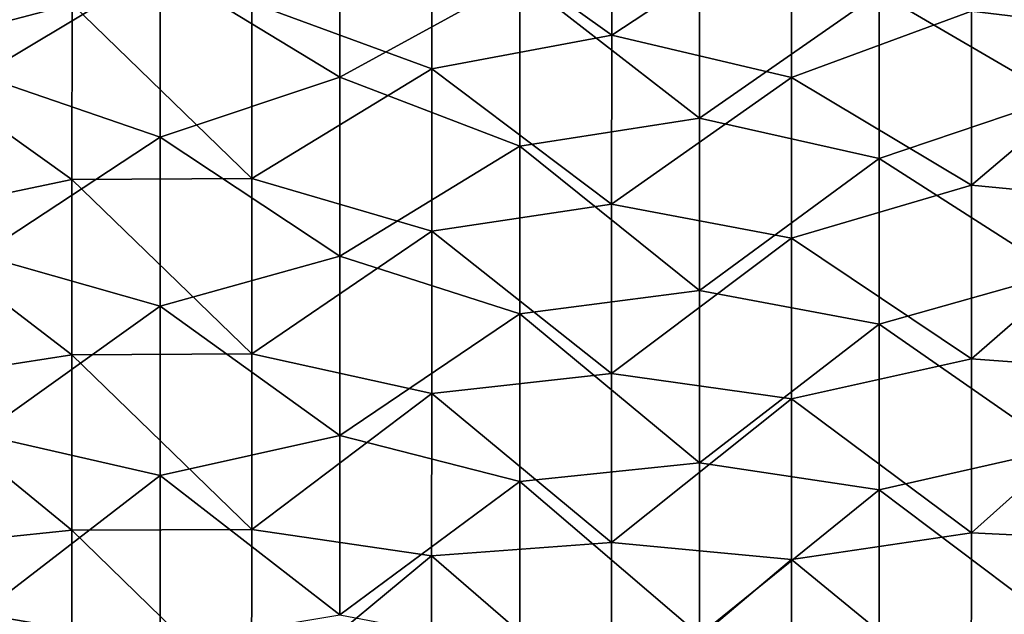
# Model space of a CAD drawing. Units: millimetres. Extents: x -70 to 70, y -84 to 152.
# Drawn here: x -23 to -7, y -48 to -38 of the extents above; entities that cross this region are included whole.
import ezdxf

# ---------------------------------------------------------------- set-up
doc = ezdxf.new("R2010")
doc.units = ezdxf.units.MM
doc.header["$LTSCALE"] = 52.148148
doc.layers.add('964', color=7, linetype='CONTINUOUS')
doc.layers.add('966', color=7, linetype='CONTINUOUS')

msp = doc.modelspace()

# ---------------------------------------------------------------- linework, layer by layer
at = {"layer": '964', "color": 7, "linetype": 'CONTINUOUS'}
for points in [[(-23.98, -36.363, 15.578), (-23.98, -39.362, 15.524), (-20.978, -37.562, 15.574), (-23.98, -36.363, 15.578)], [(-17.976, -39.388, 15.554), (-17.976, -36.393, 15.611), (-20.978, -37.562, 15.574), (-17.976, -39.388, 15.554)], [(-17.976, -39.388, 15.554), (-14.973, -37.74, 15.598), (-17.976, -36.393, 15.611), (-17.976, -39.388, 15.554)], [(-5.966, -39.732, 15.582), (-5.966, -36.794, 15.641), (-8.969, -37.979, 15.612), (-5.966, -39.732, 15.582)], [(-11.971, -40.076, 15.562), (-11.971, -37.196, 15.619), (-14.973, -37.74, 15.598), (-11.971, -40.076, 15.562)], [(-11.971, -40.076, 15.562), (-8.969, -37.979, 15.612), (-11.971, -37.196, 15.619), (-11.971, -40.076, 15.562)], [(-23.98, -39.362, 15.524), (-20.978, -40.389, 15.521), (-20.978, -37.562, 15.574), (-23.98, -39.362, 15.524)], [(-20.978, -40.389, 15.521), (-17.976, -39.388, 15.554), (-20.978, -37.562, 15.574), (-20.978, -40.389, 15.521)], [(-14.973, -40.542, 15.543), (-14.973, -37.74, 15.598), (-17.976, -39.388, 15.554), (-14.973, -40.542, 15.543)], [(-14.973, -40.542, 15.543), (-11.971, -40.076, 15.562), (-14.973, -37.74, 15.598), (-14.973, -40.542, 15.543)], [(-8.969, -40.747, 15.556), (-8.969, -37.979, 15.612), (-11.971, -40.076, 15.562), (-8.969, -40.747, 15.556)], [(-8.969, -40.747, 15.556), (-5.966, -39.732, 15.582), (-8.969, -37.979, 15.612), (-8.969, -40.747, 15.556)], [(-23.98, -39.362, 15.524), (-23.98, -42.361, 15.469), (-20.978, -40.389, 15.521), (-23.98, -39.362, 15.524)], [(-17.976, -42.383, 15.496), (-17.976, -39.388, 15.554), (-20.978, -40.389, 15.521), (-17.976, -42.383, 15.496)], [(-17.976, -42.383, 15.496), (-14.973, -40.542, 15.543), (-17.976, -39.388, 15.554), (-17.976, -42.383, 15.496)], [(-5.966, -42.67, 15.52), (-5.966, -39.732, 15.582), (-8.969, -40.747, 15.556), (-5.966, -42.67, 15.52)], [(-11.971, -42.956, 15.503), (-11.971, -40.076, 15.562), (-14.973, -40.542, 15.543), (-11.971, -42.956, 15.503)], [(-11.971, -42.956, 15.503), (-8.969, -40.747, 15.556), (-11.971, -40.076, 15.562), (-11.971, -42.956, 15.503)], [(-23.98, -42.361, 15.469), (-20.978, -43.217, 15.467), (-20.978, -40.389, 15.521), (-23.98, -42.361, 15.469)], [(-20.978, -43.217, 15.467), (-17.976, -42.383, 15.496), (-20.978, -40.389, 15.521), (-20.978, -43.217, 15.467)], [(-14.973, -43.345, 15.487), (-14.973, -40.542, 15.543), (-17.976, -42.383, 15.496), (-14.973, -43.345, 15.487)], [(-14.973, -43.345, 15.487), (-11.971, -42.956, 15.503), (-14.973, -40.542, 15.543), (-14.973, -43.345, 15.487)], [(-8.969, -43.515, 15.498), (-8.969, -40.747, 15.556), (-11.971, -42.956, 15.503), (-8.969, -43.515, 15.498)], [(-8.969, -43.515, 15.498), (-5.966, -42.67, 15.52), (-8.969, -40.747, 15.556), (-8.969, -43.515, 15.498)], [(-23.98, -42.361, 15.469), (-23.98, -45.36, 15.411), (-20.978, -43.217, 15.467), (-23.98, -42.361, 15.469)], [(-17.976, -45.377, 15.435), (-17.976, -42.383, 15.496), (-20.978, -43.217, 15.467), (-17.976, -45.377, 15.435)], [(-17.976, -45.377, 15.435), (-14.973, -43.345, 15.487), (-17.976, -42.383, 15.496), (-17.976, -45.377, 15.435)], [(-5.966, -45.607, 15.457), (-5.966, -42.67, 15.52), (-8.969, -43.515, 15.498), (-5.966, -45.607, 15.457)], [(-11.971, -45.836, 15.442), (-11.971, -42.956, 15.503), (-14.973, -43.345, 15.487), (-11.971, -45.836, 15.442)], [(-11.971, -45.836, 15.442), (-8.969, -43.515, 15.498), (-11.971, -42.956, 15.503), (-11.971, -45.836, 15.442)], [(-23.98, -45.36, 15.411), (-20.978, -46.045, 15.41), (-20.978, -43.217, 15.467), (-23.98, -45.36, 15.411)], [(-20.978, -46.045, 15.41), (-17.976, -45.377, 15.435), (-20.978, -43.217, 15.467), (-20.978, -46.045, 15.41)], [(-14.973, -46.147, 15.428), (-14.973, -43.345, 15.487), (-17.976, -45.377, 15.435), (-14.973, -46.147, 15.428)], [(-14.973, -46.147, 15.428), (-11.971, -45.836, 15.442), (-14.973, -43.345, 15.487), (-14.973, -46.147, 15.428)], [(-8.969, -46.284, 15.438), (-8.969, -43.515, 15.498), (-11.971, -45.836, 15.442), (-8.969, -46.284, 15.438)], [(-8.969, -46.284, 15.438), (-5.966, -45.607, 15.457), (-8.969, -43.515, 15.498), (-8.969, -46.284, 15.438)], [(-23.98, -45.36, 15.411), (-23.98, -48.359, 15.352), (-20.978, -46.045, 15.41), (-23.98, -45.36, 15.411)], [(-17.976, -48.372, 15.372), (-17.976, -45.377, 15.435), (-20.978, -46.045, 15.41), (-17.976, -48.372, 15.372)], [(-17.976, -48.372, 15.372), (-14.973, -46.147, 15.428), (-17.976, -45.377, 15.435), (-17.976, -48.372, 15.372)], [(-5.966, -48.545, 15.392), (-5.966, -45.607, 15.457), (-8.969, -46.284, 15.438), (-5.966, -48.545, 15.392)], [(-11.971, -48.716, 15.379), (-11.971, -45.836, 15.442), (-14.973, -46.147, 15.428), (-11.971, -48.716, 15.379)], [(-11.971, -48.716, 15.379), (-8.969, -46.284, 15.438), (-11.971, -45.836, 15.442), (-11.971, -48.716, 15.379)], [(-23.98, -48.359, 15.352), (-20.978, -48.873, 15.352), (-20.978, -46.045, 15.41), (-23.98, -48.359, 15.352)], [(-20.978, -48.873, 15.352), (-17.976, -48.372, 15.372), (-20.978, -46.045, 15.41), (-20.978, -48.873, 15.352)], [(-14.973, -48.95, 15.368), (-14.973, -46.147, 15.428), (-17.976, -48.372, 15.372), (-14.973, -48.95, 15.368)], [(-14.973, -48.95, 15.368), (-11.971, -48.716, 15.379), (-14.973, -46.147, 15.428), (-14.973, -48.95, 15.368)], [(-8.969, -49.052, 15.377), (-8.969, -46.284, 15.438), (-11.971, -48.716, 15.379), (-8.969, -49.052, 15.377)], [(-8.969, -49.052, 15.377), (-5.966, -48.545, 15.392), (-8.969, -46.284, 15.438), (-8.969, -49.052, 15.377)], [(-23.98, -48.359, 15.352), (-23.98, -51.358, 15.291), (-20.978, -48.873, 15.352), (-23.98, -48.359, 15.352)]]:
    msp.add_3dface(points, dxfattribs=at)
at = {"layer": '966', "color": 7, "linetype": 'CONTINUOUS'}
for points in [[(-4.422, -35.815, 13.162), (-4.422, -38.649, 13.105), (-7.427, -38.285, 13.108), (-4.422, -35.815, 13.162)], [(-13.436, -35.861, 13.139), (-13.437, -38.687, 13.084), (-16.442, -36.539, 13.114), (-13.436, -35.861, 13.139)], [(-13.436, -35.861, 13.139), (-10.432, -36.709, 13.132), (-13.437, -38.687, 13.084), (-13.436, -35.861, 13.139)], [(-25.456, -36.181, 13.07), (-22.452, -38.171, 13.054), (-25.458, -38.953, 13.022), (-25.456, -36.181, 13.07)], [(-16.442, -36.539, 13.114), (-16.442, -39.252, 13.062), (-19.447, -38.147, 13.07), (-16.442, -36.539, 13.114)], [(-16.442, -36.539, 13.114), (-13.437, -38.687, 13.084), (-16.442, -39.252, 13.062), (-16.442, -36.539, 13.114)], [(-10.432, -36.709, 13.132), (-10.432, -39.394, 13.079), (-13.437, -38.687, 13.084), (-10.432, -36.709, 13.132)], [(-10.432, -36.709, 13.132), (-7.427, -38.285, 13.108), (-10.432, -39.394, 13.079), (-10.432, -36.709, 13.132)], [(-19.447, -38.147, 13.07), (-19.448, -41.081, 13.014), (-22.452, -38.171, 13.054), (-19.447, -38.147, 13.07)], [(-19.447, -38.147, 13.07), (-16.442, -39.252, 13.062), (-19.448, -41.081, 13.014), (-19.447, -38.147, 13.07)], [(-22.452, -38.171, 13.054), (-22.454, -41.1, 12.999), (-25.458, -38.953, 13.022), (-22.452, -38.171, 13.054)], [(-22.452, -38.171, 13.054), (-19.448, -41.081, 13.014), (-22.454, -41.1, 12.999), (-22.452, -38.171, 13.054)], [(-7.427, -38.285, 13.108), (-7.427, -41.192, 13.048), (-10.432, -39.394, 13.079), (-7.427, -38.285, 13.108)], [(-7.427, -38.285, 13.108), (-4.422, -38.649, 13.105), (-7.427, -41.192, 13.048), (-7.427, -38.285, 13.108)], [(-4.422, -38.649, 13.105), (-4.422, -41.483, 13.046), (-7.427, -41.192, 13.048), (-4.422, -38.649, 13.105)], [(-13.437, -38.687, 13.084), (-13.438, -41.513, 13.028), (-16.442, -39.252, 13.062), (-13.437, -38.687, 13.084)], [(-13.437, -38.687, 13.084), (-10.432, -39.394, 13.079), (-13.438, -41.513, 13.028), (-13.437, -38.687, 13.084)], [(-25.458, -38.953, 13.022), (-22.454, -41.1, 12.999), (-25.459, -41.726, 12.972), (-25.458, -38.953, 13.022)], [(-16.442, -39.252, 13.062), (-16.443, -41.965, 13.009), (-19.448, -41.081, 13.014), (-16.442, -39.252, 13.062)], [(-16.442, -39.252, 13.062), (-13.438, -41.513, 13.028), (-16.443, -41.965, 13.009), (-16.442, -39.252, 13.062)], [(-10.432, -39.394, 13.079), (-10.433, -42.079, 13.024), (-13.438, -41.513, 13.028), (-10.432, -39.394, 13.079)], [(-10.432, -39.394, 13.079), (-7.427, -41.192, 13.048), (-10.433, -42.079, 13.024), (-10.432, -39.394, 13.079)], [(-22.454, -41.1, 12.999), (-22.455, -44.029, 12.943), (-25.459, -41.726, 12.972), (-22.454, -41.1, 12.999)], [(-22.454, -41.1, 12.999), (-19.45, -44.015, 12.956), (-22.455, -44.029, 12.943), (-22.454, -41.1, 12.999)], [(-19.448, -41.081, 13.014), (-19.45, -44.015, 12.956), (-22.454, -41.1, 12.999), (-19.448, -41.081, 13.014)], [(-19.448, -41.081, 13.014), (-16.443, -41.965, 13.009), (-19.45, -44.015, 12.956), (-19.448, -41.081, 13.014)], [(-7.427, -41.192, 13.048), (-7.428, -44.098, 12.987), (-10.433, -42.079, 13.024), (-7.427, -41.192, 13.048)], [(-7.427, -41.192, 13.048), (-4.422, -41.483, 13.046), (-7.428, -44.098, 12.987), (-7.427, -41.192, 13.048)], [(-13.438, -41.513, 13.028), (-13.439, -44.339, 12.969), (-16.443, -41.965, 13.009), (-13.438, -41.513, 13.028)], [(-13.438, -41.513, 13.028), (-10.433, -42.079, 13.024), (-13.439, -44.339, 12.969), (-13.438, -41.513, 13.028)], [(-4.422, -41.483, 13.046), (-4.422, -44.317, 12.986), (-7.428, -44.098, 12.987), (-4.422, -41.483, 13.046)], [(-25.459, -41.726, 12.972), (-22.455, -44.029, 12.943), (-25.461, -44.498, 12.92), (-25.459, -41.726, 12.972)], [(-16.443, -41.965, 13.009), (-16.444, -44.678, 12.953), (-19.45, -44.015, 12.956), (-16.443, -41.965, 13.009)], [(-16.443, -41.965, 13.009), (-13.439, -44.339, 12.969), (-16.444, -44.678, 12.953), (-16.443, -41.965, 13.009)], [(-10.433, -42.079, 13.024), (-10.433, -44.764, 12.967), (-13.439, -44.339, 12.969), (-10.433, -42.079, 13.024)], [(-10.433, -42.079, 13.024), (-7.428, -44.098, 12.987), (-10.433, -44.764, 12.967), (-10.433, -42.079, 13.024)], [(-22.455, -44.029, 12.943), (-22.457, -46.958, 12.885), (-25.461, -44.498, 12.92), (-22.455, -44.029, 12.943)], [(-22.455, -44.029, 12.943), (-19.451, -46.949, 12.896), (-22.457, -46.958, 12.885), (-22.455, -44.029, 12.943)], [(-19.45, -44.015, 12.956), (-19.451, -46.949, 12.896), (-22.455, -44.029, 12.943), (-19.45, -44.015, 12.956)], [(-19.45, -44.015, 12.956), (-16.444, -44.678, 12.953), (-19.451, -46.949, 12.896), (-19.45, -44.015, 12.956)], [(-7.428, -44.098, 12.987), (-7.428, -47.005, 12.923), (-10.433, -44.764, 12.967), (-7.428, -44.098, 12.987)], [(-7.428, -44.098, 12.987), (-4.422, -44.317, 12.986), (-7.428, -47.005, 12.923), (-7.428, -44.098, 12.987)], [(-13.439, -44.339, 12.969), (-13.44, -47.166, 12.909), (-16.444, -44.678, 12.953), (-13.439, -44.339, 12.969)], [(-13.439, -44.339, 12.969), (-10.433, -44.764, 12.967), (-13.44, -47.166, 12.909), (-13.439, -44.339, 12.969)], [(-4.422, -44.317, 12.986), (-4.423, -47.151, 12.923), (-7.428, -47.005, 12.923), (-4.422, -44.317, 12.986)], [(-25.461, -44.498, 12.92), (-22.457, -46.958, 12.885), (-25.462, -47.271, 12.867), (-25.461, -44.498, 12.92)], [(-16.444, -44.678, 12.953), (-16.445, -47.391, 12.896), (-19.451, -46.949, 12.896), (-16.444, -44.678, 12.953)], [(-16.444, -44.678, 12.953), (-13.44, -47.166, 12.909), (-16.445, -47.391, 12.896), (-16.444, -44.678, 12.953)], [(-10.433, -44.764, 12.967), (-10.434, -47.448, 12.909), (-13.44, -47.166, 12.909), (-10.433, -44.764, 12.967)], [(-10.433, -44.764, 12.967), (-7.428, -47.005, 12.923), (-10.434, -47.448, 12.909), (-10.433, -44.764, 12.967)], [(-22.457, -46.958, 12.885), (-22.458, -49.887, 12.825), (-25.462, -47.271, 12.867), (-22.457, -46.958, 12.885)], [(-22.457, -46.958, 12.885), (-19.452, -49.883, 12.835), (-22.458, -49.887, 12.825), (-22.457, -46.958, 12.885)], [(-19.451, -46.949, 12.896), (-19.452, -49.883, 12.835), (-22.457, -46.958, 12.885), (-19.451, -46.949, 12.896)], [(-19.451, -46.949, 12.896), (-16.445, -47.391, 12.896), (-19.452, -49.883, 12.835), (-19.451, -46.949, 12.896)], [(-7.428, -47.005, 12.923), (-7.429, -49.912, 12.858), (-10.434, -47.448, 12.909), (-7.428, -47.005, 12.923)], [(-7.428, -47.005, 12.923), (-4.423, -47.151, 12.923), (-7.429, -49.912, 12.858), (-7.428, -47.005, 12.923)], [(-13.44, -47.166, 12.909), (-13.441, -49.992, 12.847), (-16.445, -47.391, 12.896), (-13.44, -47.166, 12.909)], [(-13.44, -47.166, 12.909), (-10.434, -47.448, 12.909), (-13.441, -49.992, 12.847), (-13.44, -47.166, 12.909)], [(-4.423, -47.151, 12.923), (-4.423, -49.985, 12.859), (-7.429, -49.912, 12.858), (-4.423, -47.151, 12.923)], [(-25.462, -47.271, 12.867), (-22.458, -49.887, 12.825), (-25.464, -50.043, 12.812), (-25.462, -47.271, 12.867)], [(-16.445, -47.391, 12.896), (-16.446, -50.104, 12.838), (-19.452, -49.883, 12.835), (-16.445, -47.391, 12.896)], [(-16.445, -47.391, 12.896), (-13.441, -49.992, 12.847), (-16.446, -50.104, 12.838), (-16.445, -47.391, 12.896)], [(-10.434, -47.448, 12.909), (-10.435, -50.133, 12.849), (-13.441, -49.992, 12.847), (-10.434, -47.448, 12.909)], [(-10.434, -47.448, 12.909), (-7.429, -49.912, 12.858), (-10.435, -50.133, 12.849), (-10.434, -47.448, 12.909)]]:
    msp.add_3dface(points, dxfattribs=at)

doc.saveas('drawing.dxf')
